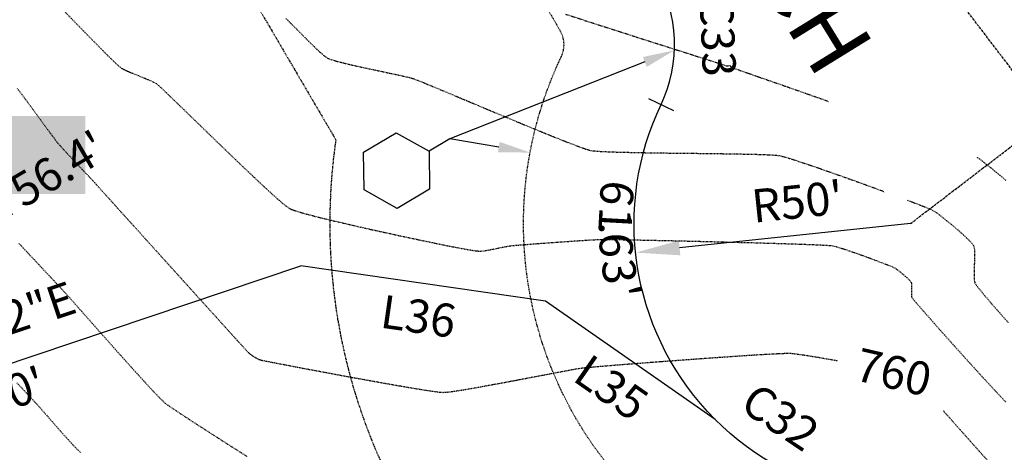
# Model space of a CAD drawing. Extents: x 2207661 to 8954278, y 10681732 to 13766557.
# Drawn here: x 2211127 to 2211305, y 13765069 to 13765148 of the extents above; entities that cross this region are included whole.
import ezdxf

# ---------------------------------------------------------------- set-up
doc = ezdxf.new("R2010")
doc.units = 0
doc.header["$LTSCALE"] = 0.5
doc.header["$MEASUREMENT"] = 0
for name, pattern in [('CENTER2', [1.125, 0.75, -0.125, 0.125, -0.125]), ('HIDDEN', [0.375, 0.25, -0.125]), ('HIDDEN2', [0.1875, 0.125, -0.0625]), ('PHANTOM2', [1.25, 0.625, -0.125, 0.125, -0.125, 0.125, -0.125])]:
    doc.linetypes.add(name, pattern=pattern)
for name, color, linetype in [('C-BSL-ESMT', 1, 'PHANTOM2'), ('C-ESMT', 1, 'HIDDEN2'), ('C-ESMT-KEYS', 2, 'Continuous'), ('C-FINISH-FLOOR', 1, 'Continuous'), ('C-LOT', 2, 'Continuous'), ('C-LOT-NO', 7, 'Continuous'), ('C-P01-TXT-KEYS', 2, 'Continuous'), ('C-PROP-BRNG', 7, 'Continuous'), ('C-ROW', 3, 'Continuous'), ('C-STR-CL-revised', 1, 'CENTER2'), ('C-SUBD', 7, 'Continuous'), ('C-U1-PLAT-DIMS', 1, 'Continuous'), ('C-U2-PLAT-LBLS', 7, 'Continuous'), ('V-P01-TOPO', 244, 'HIDDEN2')]:
    doc.layers.add(name, color=color, linetype=linetype)
doc.styles.add('HL160', font='bold.shx', dxfattribs={"height": 50})
doc.styles.add('L60', font='calibri.ttf', dxfattribs={"height": 6})
doc.styles.add('simplex', font='simplex.shx')
doc.styles.get("Standard").update_dxf_attribs({"font": 'simplex.shx'})

# ---------------------------------------------------------------- blocks, each defined once
blk = doc.blocks.new('Tick')
at = {"layer": 'C-PROP-BRNG'}
blk.add_line((0.01, -2.5), (-0.01, 2.5), dxfattribs=at)

msp = doc.modelspace()

# ---------------------------------------------------------------- hatches: boundary and pattern name
at = {"layer": 'C-LOT-NO', "linetype": 'ByBlock', "true_color": 0x000000}
msp.add_hatch(color=18, dxfattribs=at).paths.add_polyline_path([(2211077.42, 13765130.25), (2211077.42, 13765116.11), (2211138.99, 13765116.11), (2211138.99, 13765130.25)])

# ---------------------------------------------------------------- linework, layer by layer
at = {"layer": 'C-BSL-ESMT'}
msp.add_line((2211140.51, 13765200.51), (2211184.34, 13765125.83), dxfattribs=at)
at = {"layer": 'C-ESMT', "flags": 128}
msp.add_lwpolyline([(2211167.89, 13765216.65), (2211185.98, 13765211.94), (2211224.89, 13765145.63)], dxfattribs=at)
at = {"layer": 'C-ESMT-KEYS', "color": 0, "linetype": 'ByBlock', "transparency": 16777216}
msp.add_lwpolyline([(2211189.41, 13765116.86), (2211189.31, 13765123.69), (2211195.18, 13765127.2), (2211201.15, 13765123.87), (2211201.25, 13765117.03), (2211195.38, 13765113.53)], close=True, dxfattribs=at)
at = {"layer": 'C-P01-TXT-KEYS', "linetype": 'ByBlock', "lineweight": -2}
for p, q in [((2211240.2, 13765140), (2211204.93, 13765126.13)), ((2211204.93, 13765126.13), (2211201.15, 13765123.87)), ((2211213.77, 13765124.6), (2211204.93, 13765126.13))]:
    msp.add_line(p, q, dxfattribs=at)
at = {"layer": 'C-P01-TXT-KEYS'}
for points in [[(2211239.85, 13765140.89), (2211245.56, 13765142.1), (2211240.55, 13765139.1)], [(2211213.93, 13765125.55), (2211219.45, 13765123.62), (2211213.61, 13765123.66)]]:
    msp.add_solid(points, dxfattribs=at)
at = {"layer": 'C-U1-PLAT-DIMS'}
msp.add_line((2211288.25, 13765110.77), (2211246.48, 13765106.38), dxfattribs=at)
msp.add_solid([(2211246.35, 13765107.7), (2211246.62, 13765105.05), (2211238.53, 13765105.54)], dxfattribs=at)
at = {"layer": 'V-P01-TOPO', "color": 244, "linetype": 'HIDDEN2', "lineweight": -3}
for points, elevation in [([(2211135.33, 13765148.99), (2211137.01, 13765147.27), (2211138.68, 13765145.56), (2211140.28, 13765143.93), (2211141.76, 13765142.43), (2211143.06, 13765141.13), (2211144.13, 13765140.08), (2211144.89, 13765139.35), (2211145.31, 13765138.99), (2211145.84, 13765138.69), (2211146.61, 13765138.33), (2211147.54, 13765137.94), (2211148.56, 13765137.53), (2211149.57, 13765137.12), (2211150.51, 13765136.72), (2211151.29, 13765136.37), (2211151.82, 13765136.08), (2211152.24, 13765135.72), (2211153.06, 13765134.96), (2211154.23, 13765133.85), (2211155.69, 13765132.44), (2211157.39, 13765130.79), (2211159.28, 13765128.97), (2211161.29, 13765127.02), (2211163.37, 13765125.01), (2211165.47, 13765122.99), (2211167.52, 13765121.03), (2211169.48, 13765119.17), (2211171.29, 13765117.47), (2211172.9, 13765116), (2211174.24, 13765114.81), (2211175.26, 13765113.96), (2211175.91, 13765113.51), (2211176.64, 13765113.21), (2211177.84, 13765112.83), (2211179.43, 13765112.39), (2211181.34, 13765111.9), (2211183.49, 13765111.38), (2211185.82, 13765110.83), (2211188.25, 13765110.27), (2211190.7, 13765109.72), (2211193.1, 13765109.2), (2211195.37, 13765108.7), (2211197.45, 13765108.25), (2211199.26, 13765107.87), (2211200.73, 13765107.56), (2211201.77, 13765107.34), (2211202.33, 13765107.22), (2211202.94, 13765107.1), (2211203.8, 13765106.92), (2211204.82, 13765106.72), (2211205.93, 13765106.51), (2211207.06, 13765106.29), (2211208.15, 13765106.1), (2211209.1, 13765105.94), (2211209.86, 13765105.84), (2211210.35, 13765105.8), (2211210.92, 13765105.84), (2211211.71, 13765105.97), (2211212.64, 13765106.14), (2211213.61, 13765106.34), (2211214.54, 13765106.53), (2211215.34, 13765106.68), (2211215.91, 13765106.77), (2211216.4, 13765106.82), (2211217.32, 13765106.9), (2211218.59, 13765107), (2211220.13, 13765107.12), (2211221.86, 13765107.25), (2211223.69, 13765107.38), (2211225.55, 13765107.51), (2211227.35, 13765107.64), (2211229.01, 13765107.75), (2211230.45, 13765107.84), (2211231.6, 13765107.9), (2211232.35, 13765107.93), (2211233.03, 13765107.93), (2211234.3, 13765107.91), (2211236.08, 13765107.88), (2211238.3, 13765107.84), (2211240.88, 13765107.79), (2211243.76, 13765107.73), (2211246.85, 13765107.66), (2211250.09, 13765107.58), (2211253.4, 13765107.5), (2211256.71, 13765107.41), (2211259.94, 13765107.33), (2211263.01, 13765107.24), (2211265.87, 13765107.15), (2211268.42, 13765107.07), (2211270.6, 13765106.99), (2211272.34, 13765106.91), (2211273.55, 13765106.84), (2211274.17, 13765106.78), (2211274.9, 13765106.6), (2211275.97, 13765106.27), (2211277.27, 13765105.83), (2211278.73, 13765105.33), (2211280.24, 13765104.78), (2211281.71, 13765104.24), (2211283.06, 13765103.73), (2211284.19, 13765103.29), (2211285, 13765102.96), (2211285.41, 13765102.77), (2211285.82, 13765102.49), (2211286.41, 13765102.04), (2211287.05, 13765101.5), (2211287.67, 13765100.96), (2211288.15, 13765100.5), (2211288.39, 13765100.19), (2211288.46, 13765099.79), (2211288.46, 13765099.18), (2211288.43, 13765098.48), (2211288.43, 13765097.86), (2211288.49, 13765097.45), (2211288.74, 13765097.13), (2211289.41, 13765096.34), (2211290.45, 13765095.15), (2211291.79, 13765093.62), (2211293.39, 13765091.8), (2211295.2, 13765089.78), (2211297.16, 13765087.59), (2211299.23, 13765085.31), (2211301.34, 13765083), (2211303.46, 13765080.71), (2211305.52, 13765078.51)], 761), ([(2211225.86, 13765148.62), (2211230.3, 13765147.19), (2211234.61, 13765145.81), (2211238.71, 13765144.5), (2211242.53, 13765143.28), (2211245.99, 13765142.17), (2211248.99, 13765141.21), (2211251.47, 13765140.42), (2211253.34, 13765139.82), (2211254.53, 13765139.44), (2211254.94, 13765139.31), (2211255.05, 13765139.3), (2211255.16, 13765139.29), (2211255.3, 13765139.31), (2211255.52, 13765139.35), (2211255.65, 13765139.36), (2211255.69, 13765139.22), (2211255.73, 13765139.07), (2211256.07, 13765138.95), (2211257.03, 13765138.61), (2211258.53, 13765138.09), (2211260.52, 13765137.39), (2211262.91, 13765136.56), (2211265.64, 13765135.61), (2211268.64, 13765134.56), (2211271.82, 13765133.44), (2211275.13, 13765132.28), (2211278.49, 13765131.1), (2211281.83, 13765129.92), (2211285.07, 13765128.77), (2211288.15, 13765127.68), (2211291, 13765126.66), (2211293.54, 13765125.74), (2211295.7, 13765124.94), (2211297.42, 13765124.3), (2211298.61, 13765123.83), (2211299.21, 13765123.56), (2211299.8, 13765123.17), (2211300.65, 13765122.54), (2211301.7, 13765121.73), (2211302.9, 13765120.78), (2211304.18, 13765119.73), (2211305.5, 13765118.63)], 763), ([(2211284.96, 13765149.22), (2211285.3, 13765147.37), (2211285.64, 13765145.56), (2211285.98, 13765143.9), (2211286.31, 13765142.48), (2211286.65, 13765141.4), (2211286.99, 13765140.77), (2211287.52, 13765140.41), (2211288.49, 13765139.96), (2211289.83, 13765139.44), (2211291.45, 13765138.87), (2211293.28, 13765138.25), (2211295.24, 13765137.62), (2211297.26, 13765136.98), (2211299.25, 13765136.35), (2211301.13, 13765135.75), (2211302.84, 13765135.19), (2211304.29, 13765134.7), (2211305.41, 13765134.28)], 764), ([(2211175.25, 13765147.86), (2211176.18, 13765146.94), (2211177.23, 13765145.9), (2211178.32, 13765144.79), (2211179.42, 13765143.69), (2211180.47, 13765142.66), (2211181.42, 13765141.77), (2211182.21, 13765141.09), (2211182.81, 13765140.67), (2211183.41, 13765140.43), (2211184.37, 13765140.15), (2211185.62, 13765139.83), (2211187.08, 13765139.48), (2211188.7, 13765139.12), (2211190.4, 13765138.75), (2211192.1, 13765138.39), (2211193.74, 13765138.04), (2211195.26, 13765137.71), (2211196.57, 13765137.42), (2211197.61, 13765137.18), (2211198.31, 13765136.98), (2211198.91, 13765136.76), (2211199.98, 13765136.33), (2211201.44, 13765135.73), (2211203.25, 13765134.98), (2211205.33, 13765134.11), (2211207.63, 13765133.14), (2211210.09, 13765132.11), (2211212.66, 13765131.03), (2211215.26, 13765129.95), (2211217.84, 13765128.87), (2211220.34, 13765127.84), (2211222.71, 13765126.88), (2211224.87, 13765126.01), (2211226.78, 13765125.26), (2211228.36, 13765124.66), (2211229.57, 13765124.23), (2211230.34, 13765124.01), (2211231.12, 13765123.91), (2211232.37, 13765123.82), (2211234.02, 13765123.75), (2211236.01, 13765123.69), (2211238.28, 13765123.64), (2211240.77, 13765123.59), (2211243.4, 13765123.55), (2211246.13, 13765123.52), (2211248.89, 13765123.49), (2211251.62, 13765123.46), (2211254.25, 13765123.42), (2211256.72, 13765123.38), (2211258.97, 13765123.34), (2211260.94, 13765123.29), (2211262.57, 13765123.23), (2211263.79, 13765123.16), (2211264.54, 13765123.07), (2211265.3, 13765122.88), (2211266.48, 13765122.53), (2211268.03, 13765122.03), (2211269.87, 13765121.42), (2211271.94, 13765120.71), (2211274.19, 13765119.92), (2211276.55, 13765119.09), (2211278.95, 13765118.23), (2211281.34, 13765117.37), (2211283.64, 13765116.52), (2211285.81, 13765115.72), (2211287.77, 13765114.99), (2211289.46, 13765114.34), (2211290.83, 13765113.81), (2211291.8, 13765113.41), (2211292.31, 13765113.16), (2211292.92, 13765112.76), (2211293.76, 13765112.14), (2211294.74, 13765111.37), (2211295.81, 13765110.5), (2211296.88, 13765109.59), (2211297.87, 13765108.71), (2211298.72, 13765107.9), (2211299.35, 13765107.25), (2211299.68, 13765106.8), (2211299.81, 13765106.26), (2211299.86, 13765105.46), (2211299.85, 13765104.49), (2211299.81, 13765103.43), (2211299.77, 13765102.36), (2211299.76, 13765101.38), (2211299.8, 13765100.57), (2211299.91, 13765100.03), (2211300.2, 13765099.61), (2211300.84, 13765098.8), (2211301.79, 13765097.66), (2211302.99, 13765096.25), (2211304.4, 13765094.64), (2211305.96, 13765092.89)], 762), ([(2211126.95, 13765107.21), (2211128.52, 13765105.53), (2211130.05, 13765103.9), (2211131.48, 13765102.38), (2211132.76, 13765101.01), (2211133.85, 13765099.86), (2211134.69, 13765098.96), (2211135.23, 13765098.37), (2211135.75, 13765097.8), (2211136.55, 13765096.9), (2211137.59, 13765095.72), (2211138.84, 13765094.31), (2211140.24, 13765092.73), (2211141.76, 13765091.02), (2211143.35, 13765089.23), (2211144.96, 13765087.42), (2211146.56, 13765085.64), (2211148.09, 13765083.94), (2211149.52, 13765082.37), (2211150.8, 13765080.97), (2211151.89, 13765079.82), (2211152.75, 13765078.94), (2211153.32, 13765078.41), (2211153.93, 13765077.95), (2211155.03, 13765077.2), (2211156.54, 13765076.2), (2211158.42, 13765074.97), (2211160.6, 13765073.57), (2211163.01, 13765072.02), (2211165.6, 13765070.37), (2211168.31, 13765068.65)], 759), ([(2211126.58, 13765082.01), (2211127.96, 13765080.54), (2211129.05, 13765079.37), (2211129.83, 13765078.54), (2211130.23, 13765078.11), (2211130.71, 13765077.57), (2211131.39, 13765076.8), (2211132.22, 13765075.85), (2211133.14, 13765074.8), (2211134.12, 13765073.68), (2211135.1, 13765072.58), (2211136.04, 13765071.54), (2211136.89, 13765070.62), (2211137.6, 13765069.89), (2211138.12, 13765069.4)], 758)]:
    msp.add_lwpolyline(points, dxfattribs=dict(at, elevation=elevation))
at = {"layer": 'V-P01-TOPO', "color": 15, "linetype": 'HIDDEN', "lineweight": -3, "elevation": 760}
msp.add_lwpolyline([(2211126.65, 13765135.21), (2211127.11, 13765134.62), (2211127.76, 13765133.75), (2211128.55, 13765132.69), (2211129.44, 13765131.49), (2211130.36, 13765130.22), (2211131.28, 13765128.96), (2211132.15, 13765127.78), (2211132.92, 13765126.74), (2211133.54, 13765125.92), (2211133.96, 13765125.38), (2211134.41, 13765124.86), (2211135.04, 13765124.16), (2211135.8, 13765123.34), (2211136.64, 13765122.45), (2211137.51, 13765121.53), (2211138.35, 13765120.64), (2211139.12, 13765119.82), (2211139.77, 13765119.14), (2211140.24, 13765118.63), (2211140.65, 13765118.18), (2211141.48, 13765117.26), (2211142.69, 13765115.92), (2211144.21, 13765114.24), (2211145.99, 13765112.27), (2211147.99, 13765110.07), (2211150.13, 13765107.69), (2211152.38, 13765105.21), (2211154.67, 13765102.68), (2211156.96, 13765100.15), (2211159.18, 13765097.69), (2211161.29, 13765095.36), (2211163.23, 13765093.22), (2211164.95, 13765091.32), (2211166.39, 13765089.74), (2211167.5, 13765088.52), (2211168.23, 13765087.72), (2211168.52, 13765087.42), (2211168.8, 13765087.2), (2211169.23, 13765086.91), (2211169.71, 13765086.61), (2211170.15, 13765086.34), (2211170.47, 13765086.19), (2211170.83, 13765086.1), (2211171.75, 13765085.92), (2211173.14, 13765085.65), (2211174.94, 13765085.3), (2211177.08, 13765084.89), (2211179.49, 13765084.43), (2211182.1, 13765083.95), (2211184.84, 13765083.44), (2211187.64, 13765082.92), (2211190.42, 13765082.42), (2211193.13, 13765081.93), (2211195.68, 13765081.49), (2211198.01, 13765081.09), (2211200.05, 13765080.76), (2211201.73, 13765080.5), (2211202.97, 13765080.34), (2211203.71, 13765080.28), (2211204.47, 13765080.33), (2211205.61, 13765080.48), (2211207.1, 13765080.71), (2211208.86, 13765081), (2211210.83, 13765081.35), (2211212.96, 13765081.74), (2211215.18, 13765082.15), (2211217.43, 13765082.58), (2211219.65, 13765083), (2211221.78, 13765083.41), (2211223.75, 13765083.78), (2211225.52, 13765084.11), (2211227, 13765084.39), (2211228.15, 13765084.59), (2211228.91, 13765084.7), (2211229.68, 13765084.78), (2211230.99, 13765084.9), (2211232.78, 13765085.05), (2211234.97, 13765085.23), (2211237.48, 13765085.43), (2211240.25, 13765085.64), (2211243.2, 13765085.87), (2211246.25, 13765086.09), (2211249.34, 13765086.32), (2211252.39, 13765086.54), (2211255.33, 13765086.74), (2211258.09, 13765086.93), (2211260.59, 13765087.09), (2211262.76, 13765087.21), (2211264.52, 13765087.3), (2211265.81, 13765087.35), (2211266.55, 13765087.35), (2211267.29, 13765087.27), (2211268.43, 13765087.12), (2211269.88, 13765086.9), (2211271.59, 13765086.62), (2211273.49, 13765086.29), (2211275.51, 13765085.93), (2211277.59, 13765085.54), (2211279.67, 13765085.14), (2211281.67, 13765084.73), (2211283.54, 13765084.32), (2211285.21, 13765083.94), (2211286.61, 13765083.58), (2211287.68, 13765083.25), (2211288.35, 13765082.98), (2211288.91, 13765082.54), (2211289.77, 13765081.71), (2211290.9, 13765080.54), (2211292.25, 13765079.09), (2211293.77, 13765077.42), (2211295.42, 13765075.57), (2211297.16, 13765073.63), (2211298.94, 13765071.63), (2211300.71, 13765069.64), (2211302.44, 13765067.71)], dxfattribs=at)

# ---------------------------------------------------------------- block references
at = {"layer": 'C-PROP-BRNG', "color": 7, "linetype": 'Continuous', "lineweight": -3, "xscale": 1.000003832593348, "yscale": 1.000003832593348, "zscale": 1.000003832593348, "rotation": 244.4632682798678}
msp.add_blockref('Tick', (2211243.14, 13765132.32), dxfattribs=at)
at = {"layer": 'C-PROP-BRNG', "color": 7, "linetype": 'Continuous', "lineweight": -3, "extrusion": (1.10501e-16, -5.27931e-17, -1), "xscale": 1.000003832593348, "yscale": 1.000003832593348, "zscale": 1.000003832593348, "rotation": 115.5366417942095}
msp.add_blockref('Tick', (-2211243.14, 13765132.32), dxfattribs=at)

# ---------------------------------------------------------------- texts
at = {"layer": 'C-FINISH-FLOOR', "style": 'simplex'}
msp.add_text("MIN. F.F. = 756.4'", height=6, rotation=30.523, dxfattribs=at).set_placement((2211088.61, 13765090.42))
at = {"layer": 'C-PROP-BRNG', "color": 7, "linetype": 'Continuous', "lineweight": -3, "char_height": 6, "attachment_point": 7}
for s, insert, rotation in [('6', (2211230.67, 13765119.18), 261.6874), ('1', (2211230.14, 13765114), 266.8207), ('.', (2211230.06, 13765111.07), 269.7038), ('6', (2211230.08, 13765109), 271.743), ('3', (2211230.47, 13765103.8), 276.8763), ("'", (2211231.39, 13765098.38), 282.2908)]:
    msp.add_mtext(s, dxfattribs=dict(at, insert=insert, rotation=rotation))
at = {"layer": 'C-U1-PLAT-DIMS', "style": 'L60'}
msp.add_text("R50'", height=6, rotation=6.003, dxfattribs=at).set_placement((2211259.87, 13765110.92))

# ---------------------------------------------------------------- next in the draw order: texts
at = {"layer": 'C-PROP-BRNG', "color": 7, "linetype": 'Continuous', "lineweight": -3, "char_height": 6, "attachment_point": 8, "bg_fill": 3, "box_fill_scale": 1.166667, "bg_fill_color": 256, "bg_fill_true_color": 13158600, "bg_fill_transparency": 0}
for s, insert, width, rotation in [('C33', (2211248.56, 13765144.29), 15.8714, 272.4356), ('N71°28\'22"E', (2211115.97, 13765085.52), 52.8086, 18.5272), ('C32', (2211262.01, 13765071.78), 15.8714, 326.0572)]:
    msp.add_mtext(s, dxfattribs=dict(at, insert=insert, width=width, rotation=rotation))
at = {"layer": 'C-U2-PLAT-LBLS', "color": 7, "linetype": 'Continuous', "lineweight": -3, "char_height": 6, "attachment_point": 2, "style": 'simplex', "bg_fill": 3, "box_fill_scale": 1.166667, "bg_fill_color": 256, "bg_fill_true_color": 13158600, "bg_fill_transparency": 0}
for s, insert, width, rotation in [('L36', (2211199.66, 13765097), 14.4286, 351.8271), ('L35', (2211235.86, 13765083.61), 14.7171, 325.1283)]:
    msp.add_mtext(s, dxfattribs=dict(at, insert=insert, width=width, rotation=rotation))
at = {"layer": 'V-P01-TOPO', "color": 243, "linetype": 'Continuous', "lineweight": -3, "insert": (2211285.21, 13765083.94, 760), "char_height": 6, "width": 15.5829, "attachment_point": 5, "rotation": 346.9335, "style": 'HL160', "bg_fill": 3, "box_fill_scale": 1.416667, "bg_fill_color": 256, "bg_fill_true_color": 13158600, "bg_fill_transparency": 0}
msp.add_mtext('{\\Fsimplex.shx|c0;760}', dxfattribs=at)

# ---------------------------------------------------------------- next in the draw order: linework, layer by layer
at = {"layer": 'C-LOT'}
for p, q in [((2211222.2, 13765096.79), (2211177.98, 13765103.14)), ((2211252.95, 13765075.36), (2211222.2, 13765096.79))]:
    msp.add_line(p, q, dxfattribs=at)

# ---------------------------------------------------------------- next in the draw order: texts
at = {"layer": 'C-PROP-BRNG', "color": 7, "linetype": 'Continuous', "lineweight": -3, "insert": (2211117.56, 13765080.78), "char_height": 6, "width": 31.1657, "attachment_point": 2, "rotation": 18.5272, "bg_fill": 3, "box_fill_scale": 1.166667, "bg_fill_color": 256, "bg_fill_true_color": 13158600, "bg_fill_transparency": 0}
msp.add_mtext("128.80'", dxfattribs=at)
at = {"layer": 'C-SUBD', "color": 3, "linetype": 'Continuous', "lineweight": -3, "insert": (2211271.03, 13765168.17), "char_height": 12, "width": 107.0196, "attachment_point": 5, "rotation": 301.6544, "bg_fill": 3, "box_fill_scale": 1.041667, "bg_fill_color": 256, "bg_fill_true_color": 13158600, "bg_fill_transparency": 0}
msp.add_mtext('{\\fCalibri|b0|i0|c0|p2;ERNST RANCH}', dxfattribs=at)

# ---------------------------------------------------------------- next in the draw order: linework, layer by layer
at = {"layer": 'C-BSL-ESMT', "flags": 128}
msp.add_lwpolyline([(2211304.99, 13765007.11, -0.506309), (2211184.34, 13765125.83, -0.489895)], format="xyb", dxfattribs=at)
at = {"layer": 'C-ESMT', "flags": 128}
msp.add_lwpolyline([(2211318.76, 13765044.3, 0.297731), (2211313.42, 13765045.45, -0.678344), (2211225.09, 13765140.95, 0.249081), (2211224.89, 13765145.63, 0.249081)], format="xyb", dxfattribs=at)
at = {"layer": 'C-LOT'}
msp.add_line((2211055.86, 13765062.22), (2211177.98, 13765103.14), dxfattribs=at)
at = {"layer": 'C-ROW'}
msp.add_lwpolyline([(2211332.97, 13765058.38, 0.297731), (2211306.23, 13765064.11, -0.678344), (2211243.14, 13765132.32, 0.249081), (2211242.14, 13765155.76)], format="xyb", dxfattribs=at)
at = {"layer": 'C-STR-CL-revised'}
msp.add_line((2211288.25, 13765110.77), (2211313.27, 13765129.9), dxfattribs=at)
msp.add_lwpolyline([(2212007.27, 13763404.67), (2211406.67, 13764407.51, -0.160541), (2211379.19, 13764529.66), (2211414.84, 13764895.48, 0.189698), (2211368.63, 13765057.48), (2211298.18, 13765149.63, -0.030515), (2211277.78, 13765179.99), (2211201.37, 13765310.18)], format="xyb", dxfattribs=at)

doc.saveas('drawing.dxf')
